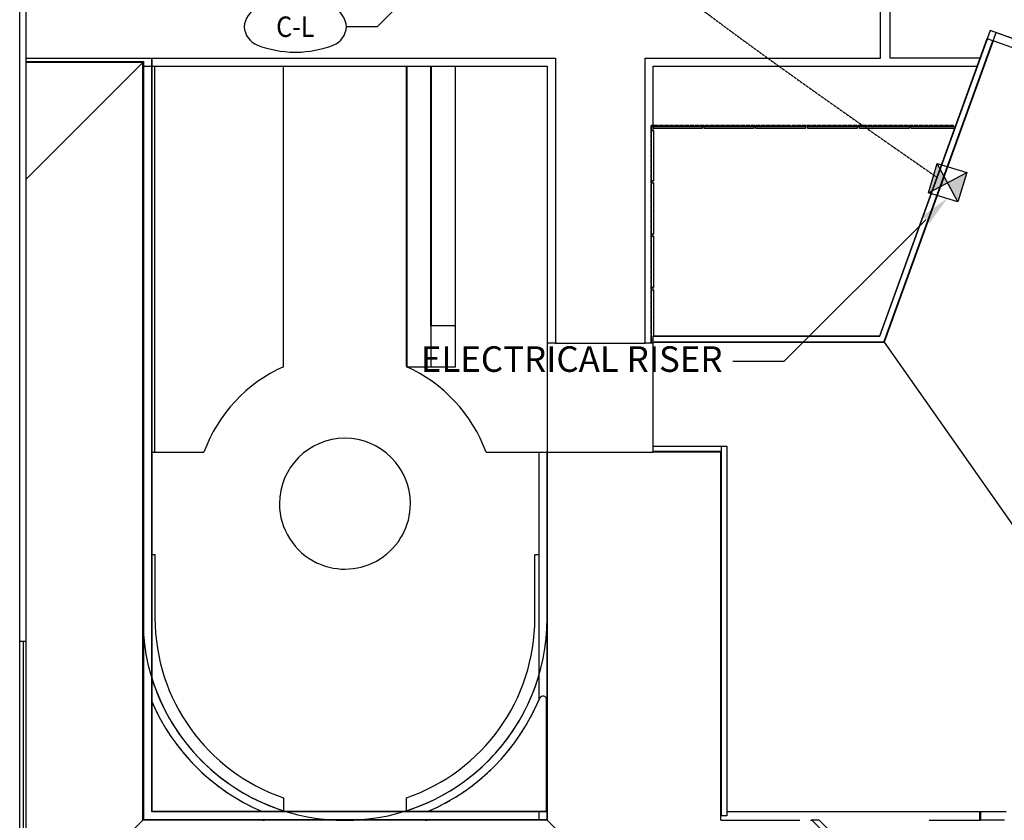
# Model space of a CAD drawing. Extents: x -129611 to 268830, y -106050 to 106889.
# Drawn here: x -33924 to -9864, y -15713 to 3859 of the extents above; entities that cross this region are included whole.
import ezdxf
from ezdxf.enums import TextEntityAlignment as Align

# ---------------------------------------------------------------- set-up
doc = ezdxf.new("R2010")
doc.units = 0
doc.linetypes.add('EDG-DASH-6', pattern=[9, 6, -3])
for name, color, linetype in [('NOT-25TXT', 4, 'CONTINUOUS'), ('POW-COND', 5, 'EDG-DASH-6'), ('SYM-050', 6, 'CONTINUOUS'), ('SYM-ATT', 2, 'CONTINUOUS'), ('SYM-FILL', 133, 'CONTINUOUS'), ('SYM-TEXT', 7, 'CONTINUOUS'), ('X-2559-S$0$A-DETL', 11, 'CONTINUOUS'), ('X-2559-S$0$A-FLOR', 11, 'CONTINUOUS'), ('X-2559-S$0$A-GLAZ-CWMG', 11, 'CONTINUOUS'), ('X-2559-S$0$A-ROOF', 8, 'CONTINUOUS'), ('X-2559-S$0$A-ROOF-OTLN', 8, 'CONTINUOUS'), ('X-2559-S$0$A-WALL', 8, 'CONTINUOUS'), ('X-2559-S$0$Q-CASE', 11, 'CONTINUOUS'), ('X-XREF', 7, 'CONTINUOUS')]:
    doc.layers.add(name, color=color, linetype=linetype)
doc.styles.add('EDG', font='edg.shx', dxfattribs={"width": 0.9})

# ---------------------------------------------------------------- blocks, each defined once
blk = doc.blocks.new('X-2559-S')
at = {"layer": 'X-2559-S$0$A-DETL'}
for p, q in [((-33663, 4334), (-33663, 2974)), ((-12771, 2974), (-12771, 4334)), ((-12541, 2974), (-12541, 4534)), ((-10094, 3649), (-10338, 2974)), ((-56, 20), (-10094, 3649)), ((-33663, 2974), (-20719, 2974)), ((-20719, 2974), (-20719, -3994)), ((-18529, -3994), (-18529, 2974)), ((-18529, 2974), (-12771, 2974)), ((-10338, 2974), (-12541, 2974)), ((-30801, -10858), (-30801, 2774)), ((-30801, 2774), (-20919, 2774)), ((-20919, 2774), (-20919, -10717)), ((-20719, -3994), (-18529, -3994)), ((-20939, -15439), (-20939, -12666)), ((-30583, -12753), (-30583, -15439)), ((-30583, -15439), (-27897, -15439)), ((-23826, -15439), (-20939, -15439))]:
    blk.add_line(p, q, dxfattribs=at)
for centre, radius, start, end in [((-25861, -10717), 4942, 181.6301, 0), ((-25861, -10717), 5142, 293.3183, 337.4721), ((-21019, -12726), 100, 36.8699, 157.4721), ((-25861, -10717), 5142, 203.3183, 246.6817)]:
    blk.add_arc(centre, radius, start, end, dxfattribs=at)
at = {"layer": 'X-2559-S$0$A-FLOR'}
for p, q in [((-12541, 2974), (-12541, 4534)), ((-10338, 2974), (-12541, 2974)), ((-30803, 2774), (-30783, 2774)), ((-30583, 2774), (-20919, 2774)), ((-30503, -6659), (-30503, 2774)), ((-27361, -4570), (-27361, 2774)), ((-24361, 2774), (-24361, 2764)), ((-20919, 2774), (-20919, -3994)), ((-18329, 1324), (-18329, 2774)), ((-18329, 2774), (-10410, 2774)), ((-18329, 1204), (-18329, 1304)), ((-18329, -77), (-18329, -27)), ((-18329, -1382), (-18329, -1332)), ((-18329, -2688), (-18329, -2638)), ((-24361, -4560), (-24361, -4570)), ((-30803, -6659), (-30783, -6659)), ((-30583, -6659), (-29308, -6659)), ((-22414, -6659), (-21119, -6659)), ((-30803, -9159), (-30783, -9159)), ((-30583, -9159), (-30503, -9159)), ((-30503, -9159), (-30503, -10717)), ((-21219, -10717), (-21219, -9169)), ((-21119, -9169), (-21219, -9169)), ((-27361, -15110), (-27361, -15426)), ((-24361, -15426), (-24361, -15110))]:
    blk.add_line(p, q, dxfattribs=at)
for centre, radius, start, end in [((-25861, -7919), 3670, 114.1244, 159.9244), ((-25861, -7919), 3670, 20.0756, 65.8756), ((-25861, -7919), 1600, 0.0091, 180.0091), ((-25861, -7919), 1600, 180.0091, 245.0091), ((-25861, -7919), 1600, 245.0432, 0.0091), ((-25861, -10717), 4942, 180, 184.9886), ((-25861, -10717), 4642, 180, 251.1471), ((-25861, -10717), 4642, 288.8529, 0), ((-25861, -10717), 4942, 197.1393, 252.8607), ((-25861, -10717), 4942, 287.1393, 343.7036), ((-30703, -12726), 100, 143.7342, 180), ((-30703, -12726), 100, 143.7342, 180), ((-25861, -10717), 5142, 203.2869, 204.3948), ((-25861, -10717), 5142, 203.2869, 204.3948), ((-25861, -10717), 5142, 334.6876, 337.2625), ((-25861, -10717), 5142, 334.6876, 337.2625), ((-25861, -10717), 5142, 205.6745, 207.1686), ((-25861, -10717), 5142, 205.6745, 207.1686), ((-25861, -10717), 5142, 331.9031, 333.7597), ((-25861, -10717), 5142, 331.9031, 333.7597), ((-25861, -10717), 5142, 208.4356, 209.9475), ((-25861, -10717), 5142, 208.4356, 209.9475), ((-25861, -10717), 5142, 329.1185, 330.7898), ((-25861, -10717), 5142, 329.1185, 330.7898), ((-25861, -10717), 5142, 211.1966, 212.735), ((-25861, -10717), 5142, 211.1966, 212.735), ((-25861, -10717), 5142, 326.334, 327.9259), ((-25861, -10717), 5142, 326.334, 327.9259), ((-25861, -10717), 5142, 213.9575, 215.5188), ((-25861, -10717), 5142, 213.9575, 215.5188), ((-25861, -10717), 5142, 323.5494, 325.0974), ((-25861, -10717), 5142, 323.5494, 325.0974), ((-25861, -10717), 5142, 216.7182, 218.3769), ((-25861, -10717), 5142, 216.7182, 218.3769), ((-25861, -10717), 5142, 320.7648, 322.2849), ((-25861, -10717), 5142, 320.7648, 322.2849), ((-25861, -10717), 5142, 219.4789, 221.3205), ((-25861, -10717), 5142, 219.4789, 221.3205), ((-25861, -10717), 5142, 222.2395, 227.7605), ((-25861, -10717), 5142, 222.2395, 227.7605), ((-25861, -10717), 5142, 317.9802, 319.4811), ((-25861, -10717), 5142, 317.9802, 319.4811), ((-25861, -10717), 5142, 312.411, 313.8873), ((-25861, -10717), 5142, 312.411, 313.8873), ((-25861, -10717), 5142, 315.1956, 316.6825), ((-25861, -10717), 5142, 315.1956, 316.6825), ((-25861, -10717), 5142, 228.6795, 230.5211), ((-25861, -10717), 5142, 228.6795, 230.5211), ((-25861, -10717), 5142, 309.6264, 311.0944), ((-25861, -10717), 5142, 309.6264, 311.0944), ((-25861, -10717), 5142, 231.6231, 233.2818), ((-25861, -10717), 5142, 231.6231, 233.2818), ((-25861, -10717), 5142, 234.4616, 236.0425), ((-25861, -10717), 5142, 234.4616, 236.0425), ((-25861, -10717), 5142, 304.0571, 305.513), ((-25861, -10717), 5142, 304.0571, 305.513), ((-25861, -10717), 5142, 306.8418, 308.3031), ((-25861, -10717), 5142, 306.8418, 308.3031), ((-25861, -10717), 5142, 237.265, 238.8034), ((-25861, -10717), 5142, 237.265, 238.8034), ((-25861, -10717), 5142, 301.2724, 302.7238), ((-25861, -10717), 5142, 301.2724, 302.7238), ((-25861, -10717), 5142, 240.0525, 241.5644), ((-25861, -10717), 5142, 240.0525, 241.5644), ((-25861, -10717), 5142, 242.8314, 244.3255), ((-25861, -10717), 5142, 242.8314, 244.3255), ((-25861, -10717), 5142, 295.703, 297.1475), ((-25861, -10717), 5142, 295.703, 297.1475), ((-25861, -10717), 5142, 298.4877, 299.9354), ((-25861, -10717), 5142, 298.4877, 299.9354), ((-25861, -10717), 5142, 245.6052, 246.7131), ((-25861, -10717), 5142, 245.6052, 246.7131), ((-25861, -10717), 5142, 293.2869, 294.3601), ((-25861, -10717), 5142, 293.2869, 294.3601), ((-27870, -15559), 100, 270, 306.2658), ((-27870, -15559), 100, 270, 306.2658), ((-25861, -10717), 4942, 265.0114, 274.9886), ((-23853, -15559), 100, 233.7342, 270), ((-23853, -15559), 100, 233.7342, 270)]:
    blk.add_arc(centre, radius, start, end, dxfattribs=at)
at = {"layer": 'X-2559-S$0$A-GLAZ-CWMG', "extrusion": (0, 0, -1)}
for p, q in [((-18369, 1314), (-18389, 1314)), ((-18389, 1314), (-18389, 1214)), ((-18369, 1241), (-18389, 1241)), ((-18389, 1241), (-18389, 1141)), ((-18389, 1214), (-18369, 1214)), ((-18369, 1214), (-18369, 1314)), ((-18369, 1141), (-18369, 1241)), ((-18205, 1324), (-18305, 1324)), ((-18305, 1324), (-18305, 1304)), ((-18305, 1304), (-18205, 1304)), ((-18205, 1304), (-18205, 1324)), ((-18080, 1324), (-18180, 1324)), ((-18180, 1324), (-18180, 1304)), ((-18180, 1304), (-18080, 1304)), ((-18080, 1304), (-18080, 1324)), ((-17956, 1324), (-18056, 1324)), ((-18056, 1324), (-18056, 1304)), ((-18056, 1304), (-17956, 1304)), ((-17956, 1304), (-17956, 1324)), ((-17831, 1324), (-17931, 1324)), ((-17931, 1324), (-17931, 1304)), ((-17931, 1304), (-17831, 1304)), ((-17831, 1304), (-17831, 1324)), ((-17707, 1324), (-17807, 1324)), ((-17807, 1324), (-17807, 1304)), ((-17807, 1304), (-17707, 1304)), ((-17707, 1304), (-17707, 1324)), ((-17583, 1324), (-17683, 1324)), ((-17683, 1324), (-17683, 1304)), ((-17683, 1304), (-17583, 1304)), ((-17583, 1304), (-17583, 1324)), ((-17458, 1324), (-17558, 1324)), ((-17558, 1324), (-17558, 1304)), ((-17558, 1304), (-17458, 1304)), ((-17458, 1304), (-17458, 1324)), ((-17334, 1324), (-17434, 1324)), ((-17434, 1324), (-17434, 1304)), ((-17434, 1304), (-17334, 1304)), ((-17334, 1304), (-17334, 1324)), ((-17209, 1324), (-17309, 1324)), ((-17309, 1324), (-17309, 1304)), ((-17309, 1304), (-17209, 1304)), ((-17209, 1304), (-17209, 1324)), ((-17085, 1324), (-17185, 1324)), ((-17185, 1324), (-17185, 1304)), ((-17185, 1304), (-17085, 1304)), ((-17085, 1304), (-17085, 1324)), ((-16960, 1324), (-17060, 1324)), ((-17060, 1324), (-17060, 1304)), ((-17060, 1304), (-16960, 1304)), ((-16960, 1304), (-16960, 1324)), ((-16836, 1324), (-16936, 1324)), ((-16936, 1324), (-16936, 1304)), ((-16936, 1304), (-16836, 1304)), ((-16836, 1304), (-16836, 1324)), ((-16712, 1324), (-16812, 1324)), ((-16812, 1324), (-16812, 1304)), ((-16812, 1304), (-16712, 1304)), ((-16712, 1304), (-16712, 1324)), ((-16587, 1324), (-16687, 1324)), ((-16687, 1324), (-16687, 1304)), ((-16687, 1304), (-16587, 1304)), ((-16587, 1304), (-16587, 1324)), ((-16463, 1324), (-16563, 1324)), ((-16563, 1324), (-16563, 1304)), ((-16563, 1304), (-16463, 1304)), ((-16463, 1304), (-16463, 1324)), ((-16338, 1324), (-16438, 1324)), ((-16438, 1324), (-16438, 1304)), ((-16438, 1304), (-16338, 1304)), ((-16338, 1304), (-16338, 1324)), ((-16214, 1324), (-16314, 1324)), ((-16314, 1324), (-16314, 1304)), ((-16314, 1304), (-16214, 1304)), ((-16214, 1304), (-16214, 1324)), ((-16090, 1324), (-16190, 1324)), ((-16190, 1324), (-16190, 1304)), ((-16190, 1304), (-16090, 1304)), ((-16090, 1304), (-16090, 1324)), ((-15965, 1324), (-16065, 1324)), ((-16065, 1324), (-16065, 1304)), ((-16065, 1304), (-15965, 1304)), ((-15965, 1304), (-15965, 1324)), ((-15841, 1324), (-15941, 1324)), ((-15941, 1324), (-15941, 1304)), ((-15941, 1304), (-15841, 1304)), ((-15841, 1304), (-15841, 1324)), ((-15716, 1324), (-15816, 1324)), ((-15816, 1324), (-15816, 1304)), ((-15816, 1304), (-15716, 1304)), ((-15716, 1304), (-15716, 1324)), ((-15592, 1324), (-15692, 1324)), ((-15692, 1324), (-15692, 1304)), ((-15692, 1304), (-15592, 1304)), ((-15592, 1304), (-15592, 1324)), ((-15467, 1324), (-15567, 1324)), ((-15567, 1324), (-15567, 1304)), ((-15567, 1304), (-15467, 1304)), ((-15467, 1304), (-15467, 1324)), ((-15343, 1324), (-15443, 1324)), ((-15443, 1324), (-15443, 1304)), ((-15443, 1304), (-15343, 1304)), ((-15343, 1304), (-15343, 1324)), ((-15219, 1324), (-15319, 1324)), ((-15319, 1324), (-15319, 1304)), ((-15319, 1304), (-15219, 1304)), ((-15219, 1304), (-15219, 1324)), ((-15094, 1324), (-15194, 1324)), ((-15194, 1324), (-15194, 1304)), ((-15194, 1304), (-15094, 1304)), ((-15094, 1304), (-15094, 1324)), ((-14970, 1324), (-15070, 1324)), ((-15070, 1324), (-15070, 1304)), ((-15070, 1304), (-14970, 1304)), ((-14970, 1304), (-14970, 1324)), ((-14845, 1324), (-14945, 1324)), ((-14945, 1324), (-14945, 1304)), ((-14945, 1304), (-14845, 1304)), ((-14845, 1304), (-14845, 1324)), ((-14721, 1324), (-14821, 1324)), ((-14821, 1324), (-14821, 1304)), ((-14821, 1304), (-14721, 1304)), ((-14721, 1304), (-14721, 1324)), ((-14596, 1324), (-14696, 1324)), ((-14696, 1324), (-14696, 1304)), ((-14696, 1304), (-14596, 1304)), ((-14596, 1304), (-14596, 1324)), ((-14472, 1324), (-14572, 1324)), ((-14572, 1324), (-14572, 1304)), ((-14572, 1304), (-14472, 1304)), ((-14472, 1304), (-14472, 1324)), ((-14348, 1324), (-14448, 1324)), ((-14448, 1324), (-14448, 1304)), ((-14448, 1304), (-14348, 1304)), ((-14348, 1304), (-14348, 1324)), ((-14223, 1324), (-14323, 1324)), ((-14323, 1324), (-14323, 1304)), ((-14323, 1304), (-14223, 1304)), ((-14223, 1304), (-14223, 1324)), ((-14099, 1324), (-14199, 1324)), ((-14199, 1324), (-14199, 1304)), ((-14199, 1304), (-14099, 1304)), ((-14099, 1304), (-14099, 1324)), ((-13974, 1324), (-14074, 1324)), ((-14074, 1324), (-14074, 1304)), ((-14074, 1304), (-13974, 1304)), ((-13974, 1304), (-13974, 1324)), ((-13850, 1324), (-13950, 1324)), ((-13950, 1324), (-13950, 1304)), ((-13950, 1304), (-13850, 1304)), ((-13850, 1304), (-13850, 1324)), ((-13725, 1324), (-13825, 1324)), ((-13825, 1324), (-13825, 1304)), ((-13825, 1304), (-13725, 1304)), ((-13725, 1304), (-13725, 1324)), ((-13601, 1324), (-13701, 1324)), ((-13701, 1324), (-13701, 1304)), ((-13701, 1304), (-13601, 1304)), ((-13601, 1304), (-13601, 1324)), ((-13477, 1324), (-13577, 1324)), ((-13577, 1324), (-13577, 1304)), ((-13577, 1304), (-13477, 1304)), ((-13477, 1304), (-13477, 1324)), ((-13352, 1324), (-13452, 1324)), ((-13452, 1324), (-13452, 1304)), ((-13452, 1304), (-13352, 1304)), ((-13352, 1304), (-13352, 1324)), ((-13228, 1324), (-13328, 1324)), ((-13328, 1324), (-13328, 1304)), ((-13328, 1304), (-13228, 1304)), ((-13228, 1304), (-13228, 1324)), ((-13103, 1324), (-13203, 1324)), ((-13203, 1324), (-13203, 1304)), ((-13203, 1304), (-13103, 1304)), ((-13103, 1304), (-13103, 1324)), ((-12979, 1324), (-13079, 1324)), ((-13079, 1324), (-13079, 1304)), ((-13079, 1304), (-12979, 1304)), ((-12979, 1304), (-12979, 1324)), ((-12854, 1324), (-12954, 1324)), ((-12954, 1324), (-12954, 1304)), ((-12954, 1304), (-12854, 1304)), ((-12854, 1304), (-12854, 1324)), ((-12730, 1324), (-12830, 1324)), ((-12830, 1324), (-12830, 1304)), ((-12830, 1304), (-12730, 1304)), ((-12730, 1304), (-12730, 1324)), ((-12606, 1324), (-12706, 1324)), ((-12706, 1324), (-12706, 1304)), ((-12706, 1304), (-12606, 1304)), ((-12606, 1304), (-12606, 1324)), ((-12481, 1324), (-12581, 1324)), ((-12581, 1324), (-12581, 1304)), ((-12581, 1304), (-12481, 1304)), ((-12481, 1304), (-12481, 1324)), ((-12357, 1324), (-12457, 1324)), ((-12457, 1324), (-12457, 1304)), ((-12457, 1304), (-12357, 1304)), ((-12357, 1304), (-12357, 1324)), ((-12232, 1324), (-12332, 1324)), ((-12332, 1324), (-12332, 1304)), ((-12332, 1304), (-12232, 1304)), ((-12232, 1304), (-12232, 1324)), ((-12108, 1324), (-12208, 1324)), ((-12208, 1324), (-12208, 1304)), ((-12208, 1304), (-12108, 1304)), ((-12108, 1304), (-12108, 1324)), ((-11983, 1324), (-12083, 1324)), ((-12083, 1324), (-12083, 1304)), ((-12083, 1304), (-11983, 1304)), ((-11983, 1304), (-11983, 1324)), ((-11859, 1324), (-11959, 1324)), ((-11959, 1324), (-11959, 1304)), ((-11959, 1304), (-11859, 1304)), ((-11859, 1304), (-11859, 1324)), ((-11735, 1324), (-11835, 1324)), ((-11835, 1324), (-11835, 1304)), ((-11835, 1304), (-11735, 1304)), ((-11735, 1304), (-11735, 1324)), ((-11610, 1324), (-11710, 1324)), ((-11710, 1324), (-11710, 1304)), ((-11710, 1304), (-11610, 1304)), ((-11610, 1304), (-11610, 1324)), ((-11486, 1324), (-11586, 1324)), ((-11586, 1324), (-11586, 1304)), ((-11586, 1304), (-11486, 1304)), ((-11486, 1304), (-11486, 1324)), ((-11361, 1324), (-11461, 1324)), ((-11461, 1324), (-11461, 1304)), ((-11461, 1304), (-11361, 1304)), ((-11361, 1304), (-11361, 1324)), ((-11237, 1324), (-11337, 1324)), ((-11337, 1324), (-11337, 1304)), ((-11337, 1304), (-11237, 1304)), ((-11237, 1304), (-11237, 1324)), ((-11112, 1324), (-11212, 1324)), ((-11212, 1324), (-11212, 1304)), ((-11212, 1304), (-11112, 1304)), ((-11112, 1304), (-11112, 1324)), ((-10988, 1324), (-11088, 1324)), ((-11088, 1324), (-11088, 1304)), ((-11088, 1304), (-10988, 1304)), ((-10988, 1304), (-10988, 1324)), ((-18389, 1141), (-18369, 1141)), ((-18369, 1119), (-18389, 1119)), ((-18389, 1119), (-18389, 1019)), ((-18389, 1019), (-18369, 1019)), ((-18369, 996), (-18389, 996)), ((-18389, 996), (-18389, 896)), ((-18369, 1019), (-18369, 1119)), ((-18369, 896), (-18369, 996)), ((-18389, 896), (-18369, 896)), ((-18369, 873), (-18389, 873)), ((-18389, 873), (-18389, 773)), ((-18389, 773), (-18369, 773)), ((-18369, 750), (-18389, 750)), ((-18389, 750), (-18389, 650)), ((-18369, 773), (-18369, 873)), ((-18369, 650), (-18369, 750)), ((-18389, 650), (-18369, 650)), ((-18369, 627), (-18389, 627)), ((-18389, 627), (-18389, 527)), ((-18389, 527), (-18369, 527)), ((-18369, 504), (-18389, 504)), ((-18389, 504), (-18389, 404)), ((-18369, 527), (-18369, 627)), ((-18369, 404), (-18369, 504)), ((-18389, 404), (-18369, 404)), ((-18369, 381), (-18389, 381)), ((-18389, 381), (-18389, 281)), ((-18389, 281), (-18369, 281)), ((-18369, 258), (-18389, 258)), ((-18389, 258), (-18389, 158)), ((-18369, 281), (-18369, 381)), ((-18369, 158), (-18369, 258)), ((-18389, 158), (-18369, 158)), ((-18369, 136), (-18389, 136)), ((-18389, 136), (-18389, 36)), ((-18389, 36), (-18369, 36)), ((-18369, 13), (-18389, 13)), ((-18389, 13), (-18389, -87)), ((-18369, 36), (-18369, 136)), ((-18369, -87), (-18369, 13)), ((-18389, -87), (-18369, -87)), ((-18369, -110), (-18389, -110)), ((-18389, -110), (-18389, -210)), ((-18389, -210), (-18369, -210)), ((-18369, -233), (-18389, -233)), ((-18389, -233), (-18389, -333)), ((-18369, -210), (-18369, -110)), ((-18369, -333), (-18369, -233)), ((-18389, -333), (-18369, -333)), ((-18369, -356), (-18389, -356)), ((-18389, -356), (-18389, -456)), ((-18389, -456), (-18369, -456)), ((-18369, -479), (-18389, -479)), ((-18389, -479), (-18389, -579)), ((-18369, -456), (-18369, -356)), ((-18369, -579), (-18369, -479)), ((-18389, -579), (-18369, -579)), ((-18369, -602), (-18389, -602)), ((-18389, -602), (-18389, -702)), ((-18389, -702), (-18369, -702)), ((-18369, -702), (-18369, -602)), ((-18369, -725), (-18389, -725)), ((-18389, -725), (-18389, -825)), ((-18389, -825), (-18369, -825)), ((-18369, -847), (-18389, -847)), ((-18389, -847), (-18389, -947)), ((-18389, -947), (-18369, -947)), ((-18369, -825), (-18369, -725)), ((-18369, -947), (-18369, -847)), ((-18369, -970), (-18389, -970)), ((-18389, -970), (-18389, -1070)), ((-18389, -1070), (-18369, -1070)), ((-18369, -1093), (-18389, -1093)), ((-18389, -1093), (-18389, -1193)), ((-18389, -1193), (-18369, -1193)), ((-18369, -1070), (-18369, -970)), ((-18369, -1193), (-18369, -1093)), ((-18369, -1216), (-18389, -1216)), ((-18389, -1216), (-18389, -1316)), ((-18389, -1316), (-18369, -1316)), ((-18369, -1339), (-18389, -1339)), ((-18389, -1339), (-18389, -1439)), ((-18389, -1439), (-18369, -1439)), ((-18369, -1316), (-18369, -1216)), ((-18369, -1439), (-18369, -1339)), ((-18369, -1462), (-18389, -1462)), ((-18389, -1462), (-18389, -1562)), ((-18389, -1562), (-18369, -1562)), ((-18369, -1585), (-18389, -1585)), ((-18389, -1585), (-18389, -1685)), ((-18369, -1562), (-18369, -1462)), ((-18369, -1685), (-18369, -1585)), ((-18389, -1685), (-18369, -1685)), ((-18369, -1708), (-18389, -1708)), ((-18389, -1708), (-18389, -1808)), ((-18389, -1808), (-18369, -1808)), ((-18369, -1830), (-18389, -1830)), ((-18389, -1830), (-18389, -1930)), ((-18369, -1808), (-18369, -1708)), ((-18369, -1930), (-18369, -1830)), ((-18389, -1930), (-18369, -1930)), ((-18369, -1953), (-18389, -1953)), ((-18389, -1953), (-18389, -2053)), ((-18389, -2053), (-18369, -2053)), ((-18369, -2076), (-18389, -2076)), ((-18389, -2076), (-18389, -2176)), ((-18369, -2053), (-18369, -1953)), ((-18369, -2176), (-18369, -2076)), ((-18389, -2176), (-18369, -2176)), ((-18369, -2199), (-18389, -2199)), ((-18389, -2199), (-18389, -2299)), ((-18389, -2299), (-18369, -2299)), ((-18369, -2322), (-18389, -2322)), ((-18389, -2322), (-18389, -2422)), ((-18369, -2299), (-18369, -2199)), ((-18369, -2422), (-18369, -2322)), ((-18389, -2422), (-18369, -2422)), ((-18369, -2445), (-18389, -2445)), ((-18389, -2445), (-18389, -2545)), ((-18389, -2545), (-18369, -2545)), ((-18369, -2568), (-18389, -2568)), ((-18389, -2568), (-18389, -2668)), ((-18369, -2545), (-18369, -2445)), ((-18369, -2668), (-18369, -2568)), ((-18389, -2668), (-18369, -2668)), ((-18369, -2691), (-18389, -2691)), ((-18389, -2691), (-18389, -2791)), ((-18389, -2791), (-18369, -2791)), ((-18369, -2813), (-18389, -2813)), ((-18389, -2813), (-18389, -2913)), ((-18369, -2791), (-18369, -2691)), ((-18369, -2913), (-18369, -2813)), ((-18389, -2913), (-18369, -2913)), ((-18369, -2936), (-18389, -2936)), ((-18389, -2936), (-18389, -3036)), ((-18389, -3036), (-18369, -3036)), ((-18369, -3059), (-18389, -3059)), ((-18389, -3059), (-18389, -3159)), ((-18369, -3036), (-18369, -2936)), ((-18369, -3159), (-18369, -3059)), ((-18389, -3159), (-18369, -3159)), ((-18369, -3182), (-18389, -3182)), ((-18389, -3182), (-18389, -3282)), ((-18389, -3282), (-18369, -3282)), ((-18369, -3305), (-18389, -3305)), ((-18389, -3305), (-18389, -3405)), ((-18369, -3282), (-18369, -3182)), ((-18369, -3405), (-18369, -3305)), ((-18389, -3405), (-18369, -3405)), ((-18369, -3428), (-18389, -3428)), ((-18389, -3428), (-18389, -3528)), ((-18389, -3528), (-18369, -3528)), ((-18369, -3551), (-18389, -3551)), ((-18389, -3551), (-18389, -3651)), ((-18369, -3528), (-18369, -3428)), ((-18369, -3651), (-18369, -3551)), ((-18389, -3651), (-18369, -3651)), ((-18369, -3674), (-18389, -3674)), ((-18389, -3674), (-18389, -3774)), ((-18389, -3774), (-18369, -3774)), ((-18369, -3796), (-18389, -3796)), ((-18389, -3796), (-18389, -3896)), ((-18369, -3774), (-18369, -3674)), ((-18369, -3896), (-18369, -3796)), ((-18389, -3896), (-18369, -3896))]:
    blk.add_line(p, q, dxfattribs=at)
at = {"layer": 'X-2559-S$0$A-GLAZ-CWMG'}
for p, q in [((-18279, 1324), (-18379, 1324)), ((-18379, 1324), (-18379, 1304)), ((-18379, 1304), (-18279, 1304)), ((-18369, 1204), (-18319, 1204)), ((-18319, 1254), (-18319, 1304)), ((-17131, 1254), (-18319, 1254)), ((-18319, 1204), (-18319, -27)), ((-18279, 1304), (-18279, 1324)), ((-18205, 1304), (-18180, 1304)), ((-18080, 1304), (-18056, 1304)), ((-17956, 1304), (-17931, 1304)), ((-17831, 1304), (-17807, 1304)), ((-17707, 1304), (-17683, 1304)), ((-17583, 1304), (-17558, 1304)), ((-17458, 1304), (-17434, 1304)), ((-17334, 1304), (-17309, 1304)), ((-17209, 1304), (-17185, 1304)), ((-17131, 1304), (-17131, 1254)), ((-17081, 1254), (-17081, 1304)), ((-17081, 1304), (-17060, 1304)), ((-15868, 1254), (-17081, 1254)), ((-16960, 1304), (-16936, 1304)), ((-16836, 1304), (-16812, 1304)), ((-16712, 1304), (-16687, 1304)), ((-16587, 1304), (-16563, 1304)), ((-16463, 1304), (-16438, 1304)), ((-16338, 1304), (-16314, 1304)), ((-16214, 1304), (-16190, 1304)), ((-16090, 1304), (-16065, 1304)), ((-15965, 1304), (-15941, 1304)), ((-15868, 1304), (-15868, 1254)), ((-15818, 1254), (-15818, 1304)), ((-14604, 1254), (-15818, 1254)), ((-15716, 1304), (-15692, 1304)), ((-15592, 1304), (-15567, 1304)), ((-15467, 1304), (-15443, 1304)), ((-15343, 1304), (-15319, 1304)), ((-15219, 1304), (-15194, 1304)), ((-15094, 1304), (-15070, 1304)), ((-14970, 1304), (-14945, 1304)), ((-14845, 1304), (-14821, 1304)), ((-14721, 1304), (-14696, 1304)), ((-14604, 1304), (-14604, 1254)), ((-14554, 1254), (-14554, 1304)), ((-13341, 1254), (-14554, 1254)), ((-14472, 1304), (-14448, 1304)), ((-14348, 1304), (-14323, 1304)), ((-14223, 1304), (-14199, 1304)), ((-14099, 1304), (-14074, 1304)), ((-13974, 1304), (-13950, 1304)), ((-13850, 1304), (-13825, 1304)), ((-13725, 1304), (-13701, 1304)), ((-13601, 1304), (-13577, 1304)), ((-13477, 1304), (-13452, 1304)), ((-13352, 1304), (-13341, 1304)), ((-13341, 1304), (-13341, 1254)), ((-13291, 1254), (-13291, 1304)), ((-12078, 1254), (-13291, 1254)), ((-13228, 1304), (-13203, 1304)), ((-13103, 1304), (-13079, 1304)), ((-12979, 1304), (-12954, 1304)), ((-12854, 1304), (-12830, 1304)), ((-12730, 1304), (-12706, 1304)), ((-12606, 1304), (-12581, 1304)), ((-12481, 1304), (-12457, 1304)), ((-12357, 1304), (-12332, 1304)), ((-12232, 1304), (-12208, 1304)), ((-12108, 1304), (-12083, 1304)), ((-12078, 1304), (-12078, 1254)), ((-12028, 1254), (-12028, 1304)), ((-10960, 1254), (-12028, 1254)), ((-11983, 1304), (-11959, 1304)), ((-11859, 1304), (-11835, 1304)), ((-11735, 1304), (-11710, 1304)), ((-11610, 1304), (-11586, 1304)), ((-11486, 1304), (-11461, 1304)), ((-11361, 1304), (-11337, 1304)), ((-11237, 1304), (-11212, 1304)), ((-11112, 1304), (-11088, 1304)), ((-10988, 1304), (-10942, 1304)), ((-18369, 1119), (-18369, 1141)), ((-18369, 996), (-18369, 1019)), ((-18369, 873), (-18369, 896)), ((-18369, 750), (-18369, 773)), ((-18369, 627), (-18369, 650)), ((-18369, 504), (-18369, 527)), ((-18369, 381), (-18369, 404)), ((-18369, 258), (-18369, 281)), ((-18369, 136), (-18369, 158)), ((-18369, 13), (-18369, 36)), ((-18319, -27), (-18369, -27)), ((-18369, -77), (-18319, -77)), ((-18369, -110), (-18369, -87)), ((-18369, -233), (-18369, -210)), ((-18319, -77), (-18319, -1332)), ((-18369, -356), (-18369, -333)), ((-18369, -479), (-18369, -456)), ((-18369, -602), (-18369, -579)), ((-18369, -725), (-18369, -702)), ((-18369, -847), (-18369, -825)), ((-18369, -970), (-18369, -947)), ((-18369, -1093), (-18369, -1070)), ((-18369, -1216), (-18369, -1193)), ((-18369, -1332), (-18369, -1316)), ((-18319, -1332), (-18369, -1332)), ((-18369, -1382), (-18319, -1382)), ((-18369, -1462), (-18369, -1439)), ((-18319, -1382), (-18319, -2638)), ((-18369, -1585), (-18369, -1562)), ((-18369, -1708), (-18369, -1685)), ((-18369, -1830), (-18369, -1808)), ((-18369, -1953), (-18369, -1930)), ((-18369, -2076), (-18369, -2053)), ((-18369, -2199), (-18369, -2176)), ((-18369, -2322), (-18369, -2299)), ((-18369, -2445), (-18369, -2422)), ((-18369, -2568), (-18369, -2545)), ((-18319, -2638), (-18369, -2638)), ((-18369, -2688), (-18319, -2688)), ((-18369, -2813), (-18369, -2791)), ((-18319, -2688), (-18319, -3819)), ((-18369, -2936), (-18369, -2913)), ((-18369, -3059), (-18369, -3036)), ((-18369, -3182), (-18369, -3159)), ((-18369, -3305), (-18369, -3282)), ((-18369, -3428), (-18369, -3405)), ((-18369, -3551), (-18369, -3528)), ((-18369, -3674), (-18369, -3651)), ((-18369, -3796), (-18369, -3774)), ((-18369, -3869), (-18389, -3869)), ((-18389, -3869), (-18389, -3969)), ((-18389, -3969), (-18369, -3969)), ((-18369, -3969), (-18369, -3869)), ((-18329, -3919), (-18369, -3919))]:
    blk.add_line(p, q, dxfattribs=at)
at = {"layer": 'X-2559-S$0$A-ROOF'}
for p, q in [((-10025, 3398), (-12689, -3969)), ((-30803, 2865), (-33663, 5)), ((-30803, 2865), (-33663, 2865)), ((-30803, -15659), (-30803, 2865)), ((-20719, -3994), (-20919, -3994)), ((-20919, -3994), (-20919, -15659)), ((-18329, -3994), (-18529, -3994)), ((-18329, -6659), (-18329, -3969)), ((-12689, -3969), (-18329, -3969)), ((-12689, -3969), (-5411, -14339)), ((-20919, -6659), (-18329, -6659)), ((-16675, -15659), (-16675, -15553)), ((-10349, -15659), (-10349, -15446)), ((-30803, -15659), (-33663, -18519)), ((-20919, -15659), (-30803, -15659)), ((-18519, -18059), (-20919, -15659)), ((-16675, -15659), (-14748, -15659)), ((-14459, -15649), (-14279, -15648)), ((-14459, -15649), (-14459, -15649)), ((-12568, -17541), (-14459, -15649)), ((-12553, -17374), (-14279, -15648)), ((-11583, -15659), (-10349, -15659))]:
    blk.add_line(p, q, dxfattribs=at)
blk.add_ellipse((-14469, -15659), major_axis=(9.9, 9.9), ratio=0.37034, start_param=0.013277, end_param=3.011596, dxfattribs=at)
at = {"layer": 'X-2559-S$0$A-ROOF-OTLN'}
for p, q in [((-12794, -3819), (-10166, 3449)), ((-12793, -3821), (-10164, 3448)), ((-12690, -3967), (-10027, 3398)), ((-10166, 3449), (-10025, 3398)), ((-30585, 2974), (-30585, -15441)), ((-30583, 2974), (-30583, -12753)), ((-33663, 2887), (-30781, 2887)), ((-33663, 2885), (-30783, 2885)), ((-30783, 2885), (-30783, -15639)), ((-30781, 2887), (-30781, -15637)), ((-18329, -3969), (-18329, -3819)), ((-18329, -3819), (-12794, -3819)), ((-18329, -3821), (-12793, -3821)), ((-18329, -3967), (-12690, -3967)), ((-21119, -6659), (-20919, -6659)), ((-21119, -12705), (-21119, -6659)), ((-21117, -12700), (-21117, -6659)), ((-20921, -15659), (-20921, -6659)), ((-30781, -15637), (-21119, -15637)), ((-30585, -15441), (-21119, -15441)), ((-27897, -15439), (-23826, -15439)), ((-21119, -15659), (-21119, -15439)), ((-21117, -15659), (-21117, -15439)), ((-21117, -15441), (-20921, -15441)), ((-21117, -15637), (-20921, -15637)), ((-20939, -15439), (-20921, -15439)), ((-30783, -15639), (-21119, -15639)), ((-21117, -15639), (-20921, -15639))]:
    blk.add_line(p, q, dxfattribs=at)
at = {"layer": 'X-2559-S$0$A-WALL'}
for p, q in [((-33809, -28998), (-33809, 6165)), ((-10025, 3398), (-9952, 3598)), ((-273, -128), (-10025, 3398)), ((-9952, 3598), (0, 0)), ((-33663, 2974), (-33663, -30538)), ((-18329, -6513), (-16529, -6513)), ((-16675, -6643), (-18329, -6643)), ((-16675, -6659), (-18329, -6659)), ((-16675, -15553), (-16675, -6659)), ((-16659, -15553), (-16659, -6513)), ((-16529, -6513), (-16529, -15553)), ((-33809, -11277), (-33719, -11277)), ((-33719, -11277), (-33663, -11277)), ((-33719, -17597), (-33719, -11277)), ((-16529, -15553), (-16675, -15553)), ((-16529, -15446), (-9706, -15446)), ((-10334, -15446), (-10334, -15659)), ((-9744, -15659), (-10349, -15659))]:
    blk.add_line(p, q, dxfattribs=at)
at = {"layer": 'X-2559-S$0$Q-CASE'}
for p, q in [((-24351, 2774), (-24361, 2764)), ((-24361, -4204), (-24361, 2764)), ((-24351, 2774), (-24351, -4207)), ((-23761, 2764), (-23761, 2774)), ((-23751, 2774), (-23761, 2764)), ((-23761, -3570), (-23761, 2764)), ((-23751, 2774), (-23751, -3570)), ((-23161, -3570), (-23161, 2774)), ((-23161, -3570), (-23761, -3570)), ((-23761, -3570), (-23761, -4508)), ((-23161, -4570), (-23161, -3570)), ((-24361, -4560), (-24361, -4204)), ((-24351, -4207), (-24351, -4570)), ((-24361, -4560), (-24351, -4570)), ((-24351, -4570), (-23761, -4570)), ((-23761, -4508), (-23761, -4570)), ((-23761, -4570), (-23666, -4570)), ((-23666, -4570), (-23161, -4570))]:
    blk.add_line(p, q, dxfattribs=at)
blk = doc.blocks.new('EQ-POLE-SQR')
at = {"layer": 'SYM-050', "color": 0, "linetype": 'ByBlock'}
blk.add_lwpolyline([(-150, -150), (-150, 150), (150, 150), (150, -150)], close=True, dxfattribs=at)
at = {"layer": 'SYM-FILL', "linetype": 'ByBlock'}
for points in [[(-150, -150), (150, 150)], [(150, -150), (-150, 150)]]:
    blk.add_lwpolyline(points, dxfattribs=at)
for points in [[(-150, 150), (0, 0), (-150, -150)], [(150, 150), (0, 0), (150, -150)]]:
    blk.add_solid(points, dxfattribs=at)
at = {"layer": 'SYM-ATT', "linetype": 'ByBlock', "style": 'EDG', "width": 0.9}
for tag, p in [('TYPE', (-150, 550)), ('MOUNT', (-150, 250))]:
    blk.add_attdef(tag, p, '', height=200, dxfattribs=at)
at = {"layer": 'SYM-ATT', "color": 255, "linetype": 'ByBlock', "style": 'EDG', "width": 0.9}
for tag, flags in [('CHAN', 3), ('RATING', 3), ('EQUIP', 3), ('NAME', 3), ('ID', 9)]:
    blk.add_attdef(tag, (0, 0), '', height=200, dxfattribs=dict(at, flags=flags))
at = {"layer": 'SYM-TEXT', "color": 255, "linetype": 'ByBlock', "style": 'EDG', "width": 0.9, "flags": 3}
blk.add_attdef('TEXT', (0, 0), '', height=200, dxfattribs=at)
blk = doc.blocks.new('TXT-COND')
at = {"layer": 'NOT-25TXT', "color": 2}
blk.add_lwpolyline([(110.6, 112.7, 0.158882), (82.8, 126.6, 0.106433), (37.1, 123.8, 0.071474), (-7.8, 103.9, 0.057812), (-55.1, 66.1, 0.057812), (-92.4, 18.5, 0.071474), (-111.8, -26.6, 0.106433), (-114.2, -72.3, 0.158882), (-100, -100, 0.158882), (-72.2, -114, 0.106433), (-26.5, -111.1, 0.071474), (18.4, -91.3, 0.057812), (65.7, -53.5, 0.057812), (103, -5.8, 0.071474), (122.5, 39.2, 0.106433), (124.8, 85, 0.158882), (110.6, 112.7), (1525.2, 1524.8)], format="xyb", dxfattribs=at)
blk.add_lwpolyline([(1525.2, 1524.8), (1825, 1524.8)], dxfattribs=at)
at = {"layer": 'SYM-050', "color": 6, "linetype": 'ByBlock'}
blk.add_lwpolyline([(2325, 1275.1, 0.002008), (2334, 1274.8, 0.082467), (2695.7, 1343.7, 0.288813), (2825, 1524.8, 0.288813), (2695.7, 1706, 0.082467), (2334, 1774.8, 0.002008), (2325, 1774.6, 0.002008), (2316, 1774.8, 0.082467), (1954.3, 1706, 0.288813), (1825, 1524.8, 0.288813), (1954.3, 1343.7, 0.082467), (2316, 1274.8, 0.002008)], format="xyb", close=True, dxfattribs=at)
at = {"layer": 'SYM-ATT', "linetype": 'ByBlock', "style": 'EDG', "width": 0.9}
for tag, p in [('CHAN', (2017.8, 2125)), ('MOUNT', (2017.8, 1825))]:
    blk.add_attdef(tag, p, '', height=200, dxfattribs=at)
at = {"layer": 'SYM-ATT', "color": 255, "linetype": 'ByBlock', "style": 'EDG', "width": 0.9}
for tag, flags in [('RATING', 3), ('EQUIP', 3), ('NAME', 3), ('ID', 9)]:
    blk.add_attdef(tag, (2217.8, 1525), '', height=200, dxfattribs=dict(at, flags=flags))
at = {"layer": 'SYM-TEXT', "color": 255, "linetype": 'ByBlock', "style": 'EDG', "width": 0.9, "flags": 3}
blk.add_attdef('TEXT', (2217.8, 1525), '', height=200, dxfattribs=at)
at = {"layer": 'SYM-TEXT', "color": 2, "linetype": 'ByBlock', "style": 'EDG', "width": 0.9}
blk.add_attdef('TYPE', text='', height=200, dxfattribs=at).set_placement((2325, 1525), align=Align.MIDDLE_CENTER)

msp = doc.modelspace()

# ---------------------------------------------------------------- linework, layer by layer
at = {"layer": 'NOT-25TXT'}
for p, q in [((-11780.3, -1030.3), (-15250, -4500)), ((-15250, -4500), (-16500, -4500))]:
    msp.add_line(p, q, dxfattribs=at)
msp.add_solid([(-11868.7, -941.9), (-11691.9, -1118.7), (-11250, -500)], dxfattribs=at)
at = {"layer": 'POW-COND'}
msp.add_spline([(-31625, 33000), (-32750, 30625), (-33000, 29500), (-26875, 13000), (-11500, 0)], degree=3, dxfattribs=at)

# ---------------------------------------------------------------- block references
at = {"layer": 'NOT-25TXT'}
ref = msp.add_blockref('TXT-COND', (-21375, 7500), dxfattribs=dict(at, xscale=2.5, yscale=2.5, zscale=2.5, rotation=180))
ref.add_attrib('TYPE', 'C-L', dxfattribs={"layer": 'SYM-TEXT', "color": 2, "linetype": 'ByBlock', "height": 500, "style": 'EDG', "width": 0.9}).set_placement((-27187.5, 3687.5), align=Align.MIDDLE_CENTER)
at = {"layer": 'POW-COND', "color": 6, "linetype": 'Continuous', "xscale": 2.5, "yscale": 2.5, "zscale": 2.5, "rotation": 343.3007557660064}
msp.add_blockref('EQ-POLE-SQR', (-11250, -125), dxfattribs=at)
at = {"layer": 'X-XREF'}
msp.add_blockref('X-2559-S', (-114.4, -53.5), dxfattribs=at)

# ---------------------------------------------------------------- texts
at = {"layer": 'NOT-25TXT', "insert": (-16750, -4125), "char_height": 625, "attachment_point": 3, "style": 'EDG'}
msp.add_mtext_dynamic_manual_height_columns('ELECTRICAL RISER', width=12000, gutter_width=3125, heights=[0], dxfattribs=at)

doc.saveas('drawing.dxf')
